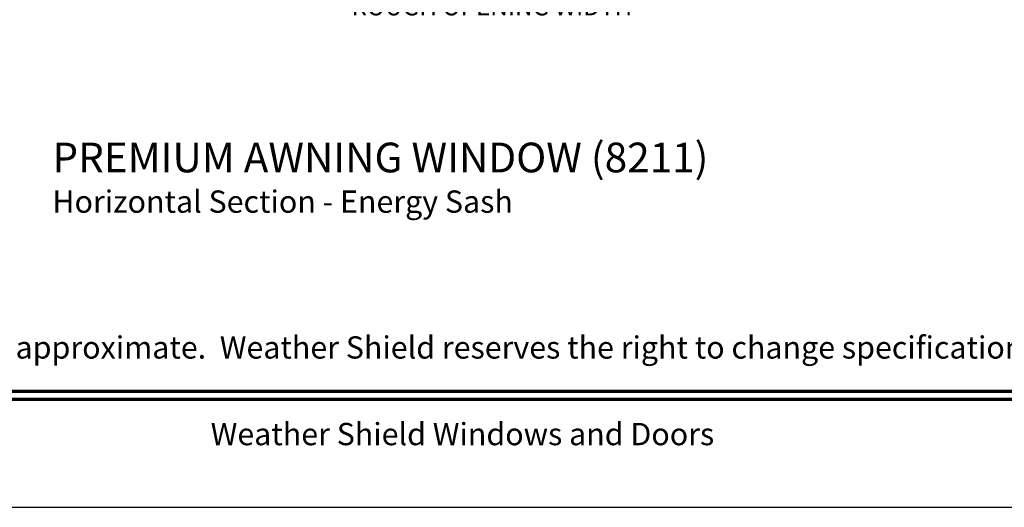
# Model space of a CAD drawing. Extents: x 0 to 136, y 0 to 44.
# Drawn here: x 113 to 126, y 0 to 7 of the extents above; entities that cross this region are included whole.
import ezdxf
from ezdxf.enums import TextEntityAlignment as Align

# ---------------------------------------------------------------- set-up
doc = ezdxf.new("R2010")
doc.units = 0
doc.header["$LTSCALE"] = 2
doc.header["$MEASUREMENT"] = 0
doc.header["$PDMODE"] = 3
doc.layers.get('0').update_dxf_attribs({"linetype": 'CONTINUOUS'})
doc.layers.get('DEFPOINTS').update_dxf_attribs({"color": 3, "linetype": 'CONTINUOUS'})
doc.layers.add('Dim', color=7, linetype='CONTINUOUS')
doc.styles.add('Arial', font='arial.ttf')
doc.styles.get("Standard").update_dxf_attribs({"font": 'arial.ttf'})
doc.dimstyles.get("Standard").update_dxf_attribs({"dimtxt": 0.24, "dimasz": 0.3, "dimexe": 0.0625, "dimexo": 0.18, "dimgap": 0.09, "dimtad": 0, "dimdec": 4, "dimzin": 0, "dimdsep": 46, "dimlunit": 4, "dimtxsty": 'Standard', "dimcen": 0, "dimadec": 5, "dimazin": 0, "dimtfac": 1, "dimtdec": 4, "dimtofl": 0, "dimtmove": 0, "dimatfit": 3, "dimfxl": 1, "dimtolj": 1, "dimtzin": 0, "dimarcsym": 0})

# ---------------------------------------------------------------- blocks, each defined once
blk = doc.blocks.new('*D389')
at = {"layer": 'DEFPOINTS', "color": 0, "transparency": 16777216}
for p in [(124.432, 8.935), (114.359, 8.789), (124.432, 6.745)]:
    blk.add_point(p, dxfattribs=at)
at = {"layer": 'Dim', "color": 0, "lineweight": -2, "transparency": 16777216}
for p, q in [((124.432, 8.755), (124.432, 6.682)), ((114.359, 8.609), (114.359, 6.682)), ((114.659, 6.745), (117.293, 6.745)), ((124.132, 6.745), (121.499, 6.745))]:
    blk.add_line(p, q, dxfattribs=at)
at = {"layer": 'Dim', "color": 0, "transparency": 16777216}
for points in [[(114.659, 6.795), (114.659, 6.695), (114.359, 6.745)], [(124.132, 6.795), (124.132, 6.695), (124.432, 6.745)]]:
    blk.add_solid(points, dxfattribs=at)
at = {"layer": 'Dim', "color": 0, "transparency": 16777216, "insert": (119.396, 6.745), "char_height": 0.24, "attachment_point": 5}
blk.add_mtext('\\A1;ROUGH OPENING WIDTH', dxfattribs=at)

msp = doc.modelspace()

# ---------------------------------------------------------------- linework, layer by layer
msp.add_lwpolyline([(102.00002, 44.00001), (102.00002, 0), (136.00003, 0), (136.00003, 44.00001)], close=True)
at = {"const_width": 0.04545}
for points in [[(103.45457, 1.56258), (134.54549, 1.56258)], [(103.45457, 1.45455), (134.54549, 1.45455)]]:
    msp.add_lwpolyline(points, dxfattribs=at)

# ---------------------------------------------------------------- texts
at = {"style": 'Arial'}
for s, height, p in [('%%UPREMIUM AWNING WINDOW (8211)', 0.4, (113.48103, 4.5111)), ('Horizontal Section - Energy Sash', 0.3, (113.48063, 3.96705))]:
    msp.add_text(s, height=height, dxfattribs=at).set_placement(p)
msp.add_text('Note: All dimensions are approximate.  Weather Shield reserves the right to change specifications without notice.', height=0.30000007, dxfattribs=at).set_placement((119.00003, 2.0031), align=Align.CENTER)
msp.add_text('Weather Shield Windows and Doors', height=0.3000001, dxfattribs=at).set_placement((119.00003, 0.98639), align=Align.MIDDLE_CENTER)

# ---------------------------------------------------------------- dimensions: what is measured, and where the dimension line sits
at = {"layer": 'Dim'}
dim = msp.add_linear_dim(base=(124.43184, 6.74487), p1=(114.35936, 8.78899), p2=(124.43184, 8.93487), text='ROUGH OPENING WIDTH', dimstyle='Standard', override={"dimpost": '\\X'}, dxfattribs=at)
dim.commit()
dim.dimension.update_dxf_attribs({"geometry": '*D389', "text_midpoint": (119.3956, 6.74487)})

doc.saveas('drawing.dxf')
